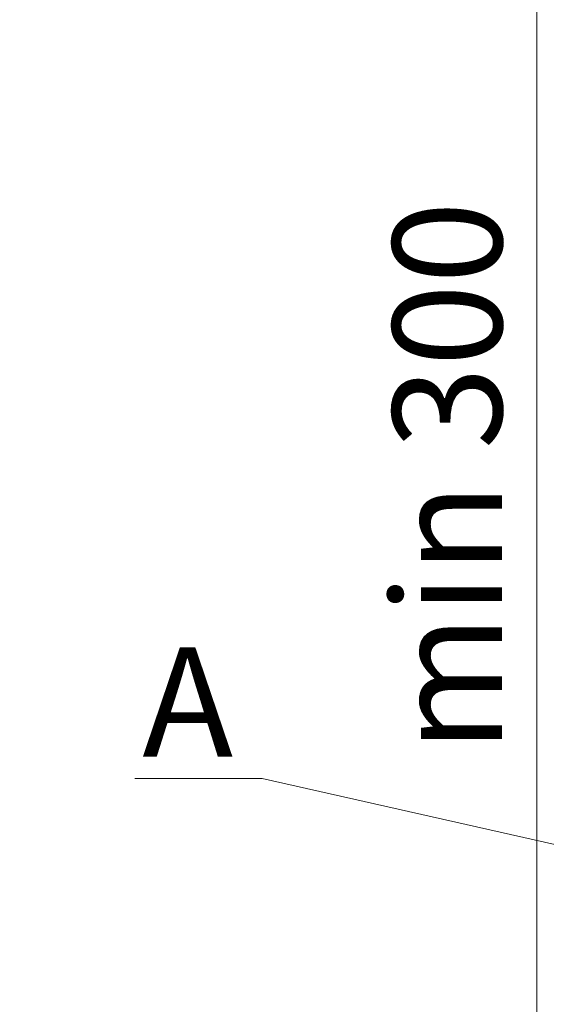
# Model space of a CAD drawing. Units: millimetres. Extents: x -6294 to 80255, y -31970 to 308.
# Drawn here: x 4948 to 5068, y -14578 to -14353 of the extents above; entities that cross this region are included whole.
import ezdxf
from ezdxf import colors
from ezdxf.entities.mleader import LeaderData, LeaderLine
from ezdxf.math import Vec2, Vec3

# ---------------------------------------------------------------- set-up
doc = ezdxf.new("R2010")
doc.units = ezdxf.units.MM
doc.layers.get('0').update_dxf_attribs({"lineweight": 30})
doc.layers.get('DEFPOINTS').update_dxf_attribs({"color": 251, "lineweight": 0})
doc.layers.add('TN-АННОТАЦИИ', color=7, linetype='Continuous', lineweight=20, true_color=0x000000)
doc.layers.add('TN-РАЗМЕРЫ', color=184, linetype='Continuous', lineweight=15)
doc.styles.add('TN-Текст', font='isocpeur.ttf')
doc.styles.add('TN-Текст-Аннотативный', font='isocpeur.ttf')
doc.dimstyles.new('ПТС-Размеры-Аннотативный$0', dxfattribs={"dimtxt": 2.5, "dimasz": 1.5, "dimexe": 0.7, "dimexo": 1, "dimgap": 0.8, "dimtad": 1, "dimdec": 0, "dimzin": 0, "dimdsep": 46, "dimtxsty": 'TN-Текст-Аннотативный', "dimblk": 'ARCHTICK', "dimcen": 2, "dimdle": 0.7, "dimadec": 0, "dimazin": 0, "dimtfac": 1, "dimtdec": 0, "dimtmove": 1, "dimatfit": 3, "dimfxl": 0.7, "dimtfill": 1, "dimtolj": 1, "dimtzin": 0, "dimlwd": -1, "dimlwe": -1, "dimarcsym": 0})

# ---------------------------------------------------------------- blocks, each defined once
blk = doc.blocks.new('_ARCHTICK')
at = {"color": 0, "linetype": 'ByBlock', "ltscale": 10, "const_width": 0.15}
blk.add_lwpolyline([(-0.5, -0.5), (0.5, 0.5)], dxfattribs=at)
blk = doc.blocks.new('*D261')
at = {"layer": 'DEFPOINTS', "color": 0, "transparency": 16777216}
for p in [(5066.284008022292, -14316.16770935397), (5296.828653948984, -14316.16770935397), (5163.294879524072, -14599.12193279581)]:
    blk.add_point(p, dxfattribs=at)
at = {"layer": 'TN-РАЗМЕРЫ', "color": 0, "transparency": 16777216}
for p, q in [((5066.284008022293, -14606.12193279581), (5066.284008022292, -14309.16770935397)), ((5286.828653948984, -14316.16770935397), (5059.284008022292, -14316.16770935397)), ((5153.294879524072, -14599.12193279581), (5059.284008022293, -14599.12193279581))]:
    blk.add_line(p, q, dxfattribs=at)
at = {"layer": 'TN-РАЗМЕРЫ', "color": 0, "transparency": 16777216, "xscale": 15, "yscale": 15, "zscale": 15}
for p, rotation in [((5066.284008022292, -14316.16770935397), 90), ((5066.284008022293, -14599.12193279581), 270)]:
    blk.add_blockref('_ARCHTICK', p, dxfattribs=dict(at, rotation=rotation))
at = {"layer": 'TN-РАЗМЕРЫ', "color": 0, "transparency": 16777216, "insert": (5045.774538325318, -14457.64482107489), "char_height": 25, "attachment_point": 5, "rotation": 90, "style": 'TN-Текст-Аннотативный', "bg_fill": 3, "box_fill_scale": 1.1, "bg_fill_color": 256, "bg_fill_true_color": 13158600, "bg_fill_transparency": 0}
blk.add_mtext('\\A1;min 300', dxfattribs=at)
blk = doc.blocks.new('_DotSmall')
at = {"color": 0, "linetype": 'ByBlock', "const_width": 0.5}
blk.add_lwpolyline([(-0.0625, 0, 1), (0.0625, 0, 1)], format="xyb", close=True, dxfattribs=at)

msp = doc.modelspace()

# ---------------------------------------------------------------- dimensions: what is measured, and where the dimension line sits
at = {"layer": 'TN-РАЗМЕРЫ'}
dim = msp.add_linear_dim(base=(5066.284008022292, -14316.16770935397), p1=(5163.29487952407, -14599.1219327958), p2=(5296.828653948982, -14316.16770935396), angle=90, text='min 300', dimstyle='ПТС-Размеры-Аннотативный$0', override={"dimscale": 0, "dimtix": 0, "dimtofl": 1, "dimtmove": 1, "dimatfit": 3}, dxfattribs=at)
dim.commit()
dim.dimension.update_dxf_attribs({"geometry": '*D261', "text_midpoint": (5045.774538325318, -14457.64482107489)})

# ---------------------------------------------------------------- next in the draw order: leaders
at = {"layer": 'TN-АННОТАЦИИ'}
ml = msp.add_multileader_mtext('Standard', dxfattribs=at)
ml.set_content('см. л. 4.4', color=256, style='TN-Текст')
ml.set_leader_properties(color=256, linetype='ByLayer', lineweight=-1)
ml.set_arrow_properties(name='DOTSMALL')
ml.build(insert=Vec2(0, 0))
ml.multileader.update_dxf_attribs({"text_left_attachment_type": 6, "text_right_attachment_type": 6, "dogleg_length": 100, "arrow_head_size": 50, "scale": 10})
ctx = ml.context
ctx.base_point, ctx.scale, ctx.char_height, ctx.arrow_head_size, ctx.landing_gap_size, ctx.plane_origin, ctx.plane_x_axis, ctx.plane_y_axis = Vec3(5438.343664545011, -14416.05635219745), 10, 25, 50, 0, Vec3(7096.478312265534, -15214.31863175467), Vec3(0.9999999999680143, 7.998227304975068e-06), Vec3(-7.998227304975068e-06, 0.9999999999680143)
ctx.left_attachment, ctx.right_attachment, ctx.text_align_type = 6, 6, 1
notes = []
notes.append((ctx, [(0, (1, 1, 0), (5430.164345450816, -14416.0564176175), (0.9999999999680143, 7.998227304975068e-06), 8.179319094457313, [(0, [(5379.696022364698, -14395.64033978249)], 0, [])])]))
ctx.mtext.insert, ctx.mtext.text_direction, ctx.mtext.rotation, ctx.mtext.width, ctx.mtext.defined_height, ctx.mtext.alignment, ctx.mtext.line_spacing_style, ctx.mtext.flow_direction = Vec3(5508.343424595952, -14386.0557923225), Vec3(0.9999999999680143, 7.998227304975068e-06), 7.998227305060344e-06, 143.6884698952175, 116.6677618675263, 2, 2, 5
ctx.mtext.has_bg_fill, ctx.mtext.bg_color, ctx.mtext.bg_scale_factor, ctx.mtext.bg_transparency, ctx.mtext.use_window_bg_color = 1, -1073741824, 1.1, 0, 1
ml = msp.add_multileader_mtext('Standard', dxfattribs=at)
ml.set_content('{\\fISOCPEUR|b1|i0|c204|p34;А}', color=256, style='TN-Текст')
ml.set_leader_properties(color=256, linetype='ByLayer', lineweight=-1)
ml.set_arrow_properties(name='DOTSMALL')
ml.build(insert=Vec2(0, 0))
ml.multileader.update_dxf_attribs({"text_left_attachment_type": 6, "text_right_attachment_type": 6, "dogleg_length": 100, "arrow_head_size": 50, "scale": 10})
ctx = ml.context
ctx.base_point, ctx.scale, ctx.char_height, ctx.arrow_head_size, ctx.landing_gap_size, ctx.plane_origin, ctx.plane_x_axis, ctx.plane_y_axis = Vec3(4977.507698542355, -14526.6045002461), 10, 25, 50, 0, Vec3(6966.305310477607, -13728.34222068891), Vec3(0.9999999999680143, -7.998227304975068e-06), Vec3(7.998227304975068e-06, 0.9999999999680143)
ctx.left_attachment, ctx.right_attachment, ctx.text_align_type = 6, 6, 1
notes.append((ctx, [(1, (1, 1, 0), (5003.434393947827, -14526.6047076137), (-0.9999999999680143, 7.998227304975068e-06), 8.179319094457313, [(0, [(5103.763013768697, -14549.27970095945)], 0, [])])]))
ctx.mtext.insert, ctx.mtext.text_direction, ctx.mtext.rotation, ctx.mtext.width, ctx.mtext.alignment, ctx.mtext.line_spacing_style, ctx.mtext.flow_direction = Vec3(4986.381626644811, -14496.60457122083), Vec3(0.9999999999680143, -7.998227304975068e-06), 6.283177308952281, 6.758012490429766, 2, 2, 5
for ctx, leaders in notes:
    for number, flags, end, landing, length, lines in leaders:
        leader = LeaderData()
        leader.index, (leader.has_last_leader_line, leader.has_dogleg_vector, leader.attachment_direction) = number, flags
        leader.last_leader_point, leader.dogleg_vector, leader.dogleg_length = Vec3(end), Vec3(landing), length
        for number, points, colour, breaks in lines:
            line = LeaderLine()
            line.index, line.vertices, line.color, line.breaks = number, Vec3.list(points), colors.encode_raw_color(colour), breaks
            leader.lines.append(line)
        ctx.leaders.append(leader)

doc.saveas('drawing.dxf')
